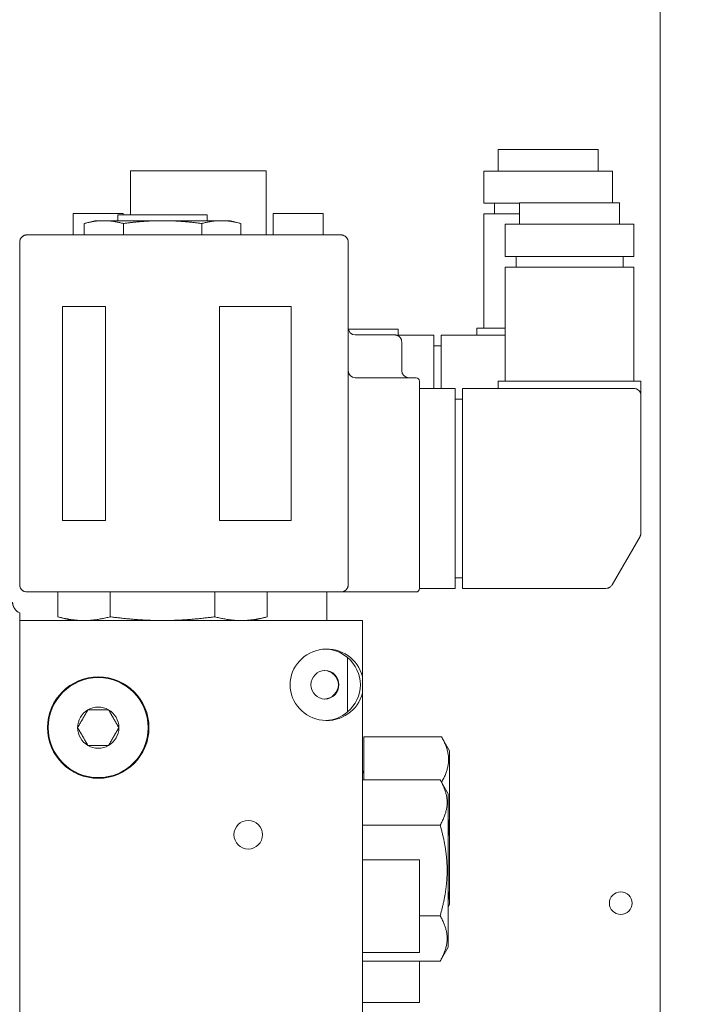
# Model space of a CAD drawing. Extents: x -277 to 148, y -99 to 381.
# Drawn here: x 103 to 106, y 156 to 161 of the extents above; entities that cross this region are included whole.
import ezdxf

# ---------------------------------------------------------------- set-up
doc = ezdxf.new("R2010")
doc.units = 0
doc.header["$LTSCALE"] = 0.5
doc.header["$MEASUREMENT"] = 0
doc.layers.get('Defpoints').update_dxf_attribs({"linetype": 'CONTINUOUS'})
for name, color, linetype, lineweight in [('DIM', 86, 'CONTINUOUS', 5), ('DRAW', 152, 'CONTINUOUS', 25), ('Visible (ANSI)', 7, 'CONTINUOUS', 9)]:
    doc.layers.add(name, color=color, linetype=linetype, lineweight=lineweight)
doc.styles.add('ARIALNARROW', font='ARIALN.TTF')
doc.dimstyles.new('0375XP', dxfattribs={"dimscale": 26.6667, "dimtxt": 0.0938, "dimasz": 0.0938, "dimexe": 0.046, "dimexo": 0.046, "dimgap": 0.09, "dimtad": 0, "dimdec": 4, "dimzin": 3, "dimdsep": 46, "dimlunit": 4, "dimtxsty": 'ARIALNARROW', "dimcen": -0.0938, "dimclrd": 256, "dimclre": 256, "dimclrt": 256, "dimadec": 0, "dimazin": 0, "dimtfac": 1, "dimtdec": 4, "dimtofl": 0, "dimtmove": 0, "dimatfit": 3, "dimfxl": 1, "dimfrac": 2, "dimtolj": 1, "dimtzin": 0, "dimarcsym": 0})

# ---------------------------------------------------------------- blocks, each defined once
blk = doc.blocks.new('*D26')
at = {"layer": 'Defpoints', "color": 0, "transparency": 16777216}
for p in [(112.8359, 169.3997), (108.9455, 133.3997), (112.8359, 133.3997)]:
    blk.add_point(p, dxfattribs=at)
at = {"layer": 'DIM', "lineweight": -2, "transparency": 16777216}
for p, q in [((111.6093, 169.3997), (107.7188, 169.3997)), ((108.9455, 166.8983), (108.9455, 165.8789)), ((108.9455, 135.901), (108.9455, 136.9204)), ((111.6093, 133.3997), (107.7188, 133.3997))]:
    blk.add_line(p, q, dxfattribs=at)
at = {"layer": 'DIM', "transparency": 16777216}
for points in [[(108.5286, 166.8983), (109.3624, 166.8983), (108.9455, 169.3997)], [(108.5286, 135.901), (109.3624, 135.901), (108.9455, 133.3997)]]:
    blk.add_solid(points, dxfattribs=at)
at = {"layer": 'DIM', "transparency": 16777216, "insert": (108.9455, 151.3997), "char_height": 2.501336, "attachment_point": 5, "rotation": 90, "style": 'ARIALNARROW'}
blk.add_mtext('\\A1;3\'-0" X 7\'-0" DOOR', dxfattribs=at)

msp = doc.modelspace()

# ---------------------------------------------------------------- hatches: boundary and pattern name
at = {"layer": 'DRAW'}
h = msp.add_hatch(dxfattribs=at)
h.set_pattern_fill('ANSI33', color=3, scale=10)
h.set_pattern_definition([(45, (-4.2503, -10.084), (-1.767767, 1.767767), []), (45, (-2.4825, -10.084), (-1.767767, 1.767767), [1.25, -0.625])])
h.paths.add_polyline_path([(100.94523, 159.58512), (100.96074, 159.56085), (100.94081, 159.58191), (100.92088, 159.60235), (100.90095, 159.62164), (100.88102, 159.63928), (100.86109, 159.65475), (100.84116, 159.66754), (100.81902, 159.67812), (100.79688, 159.68463), (100.77474, 159.68685), (100.77474, 159.74685), (100.78895, 159.74685), (100.81813, 159.73422), (100.83983, 159.71917), (100.86152, 159.69897), (100.88322, 159.6741), (100.89872, 159.65385), (100.91423, 159.63202), (100.92973, 159.60898)], flags=17)
h.paths.add_polyline_path([(100.91671, 159.57084), (100.96074, 159.56085), (100.9285, 159.57185), (100.89875, 159.58285), (100.873, 159.59385), (100.85274, 159.60485), (100.83949, 159.61585), (100.83474, 159.62685), (100.77474, 159.62685), (100.77474, 159.61725), (100.82347, 159.59526), (100.86861, 159.58248)], flags=17)
h.paths.add_polyline_path([(112.92313, 159.61201), (112.93474, 159.62685), (112.93474, 159.74685), (112.92053, 159.74685), (112.88099, 159.72974), (112.84795, 159.69897), (112.82625, 159.6741), (112.80408, 159.64515), (112.77445, 159.60111), (112.74874, 159.56085), (112.77544, 159.56691), (112.80157, 159.57298), (112.82663, 159.57904), (112.85011, 159.5851), (112.8715, 159.59115), (112.8903, 159.5972)], flags=17)
edge = h.paths.add_edge_path(flags=17)
edge.add_arc((107.65474, 156.69631), 0.25, 25.24394, 90)
edge.add_line((107.65474, 156.94631), (107.05474, 156.94631))
edge.add_arc((107.05474, 156.69631), 0.25, 90, 154.75606)
edge.add_line((106.82861, 156.80292), (107.88086, 156.80292))
h.paths.add_polyline_path([(121.51383, 156.80292), (121.63883, 156.55592), (121.63883, 157.30292), (120.88883, 157.30292), (120.88883, 156.80292)])
h.paths.add_polyline_path([(1.04086, 127.64966), (1.04086, 171.89966), (106.04086, 171.89966), (106.04086, 170.89966), (113.66586, 170.89966), (113.66586, 179.52466), (-6.58414, 179.52466), (-6.58413, 77.27466), (5.04067, 77.27466), (5.04087, 80.52466), (5.04087, 84.89966), (1.04087, 84.89966), (1.04086, 103.64966), (-0.45914, 103.64966), (-0.45913, 127.64966)])

# ---------------------------------------------------------------- linework, layer by layer
at = {"layer": 'Visible (ANSI)'}
for p, q in [((106.04086, 135.637), (106.04086, 168.70754)), ((105.14716, 160.37455), (105.14716, 160.49266)), ((105.14716, 160.49266), (105.16685, 160.49266)), ((105.16685, 160.49266), (105.40307, 160.49266)), ((105.40307, 160.49266), (105.44244, 160.49266)), ((105.44244, 160.49266), (105.67866, 160.49266)), ((105.67866, 160.49266), (105.69834, 160.49266)), ((105.69834, 160.37455), (105.69834, 160.49266)), ((103.1196, 160.37652), (103.86764, 160.37652)), ((103.1196, 160.13242), (103.1196, 160.37652)), ((103.86764, 160.02219), (103.86764, 160.37652)), ((105.06842, 160.37455), (105.77709, 160.37455)), ((105.06842, 160.19738), (105.06842, 160.37455)), ((105.77709, 160.19935), (105.77709, 160.37455)), ((105.26527, 160.19738), (105.06842, 160.19738)), ((105.12748, 160.19738), (105.12748, 160.13833)), ((105.26527, 160.08124), (105.26527, 160.19935)), ((105.26527, 160.19935), (105.28496, 160.19935)), ((105.28496, 160.19935), (105.52118, 160.19935)), ((105.52118, 160.19935), (105.56055, 160.19935)), ((105.56055, 160.19935), (105.79677, 160.19935)), ((105.79677, 160.19935), (105.81646, 160.19935)), ((105.81646, 160.08124), (105.81646, 160.19935)), ((102.80464, 160.1403), (103.08023, 160.1403)), ((102.80464, 160.02219), (102.80464, 160.1403)), ((103.05071, 160.13242), (103.54283, 160.13242)), ((103.05071, 160.10093), (103.05071, 160.13242)), ((103.08023, 160.13242), (103.08023, 160.1403)), ((103.54283, 160.10093), (103.54283, 160.13242)), ((103.90701, 160.1403), (104.1826, 160.1403)), ((103.90701, 160.02219), (103.90701, 160.1403)), ((104.1826, 160.02219), (104.1826, 160.1403)), ((105.06842, 160.13833), (105.26527, 160.13833)), ((105.06842, 159.50841), (105.06842, 160.13833)), ((102.92275, 160.10093), (102.86489, 160.08542)), ((102.86489, 160.02219), (102.86489, 160.08542)), ((102.92275, 160.10093), (102.97286, 160.10093)), ((103.29677, 160.10093), (102.97286, 160.10093)), ((103.08083, 160.02219), (103.08083, 160.08542)), ((103.62068, 160.10093), (103.29677, 160.10093)), ((103.51271, 160.02219), (103.51271, 160.08542)), ((103.62068, 160.10093), (103.67079, 160.10093)), ((103.67079, 160.10093), (103.72865, 160.08542)), ((103.72865, 160.02219), (103.72865, 160.08542)), ((105.18653, 160.08124), (105.8952, 160.08124)), ((105.18653, 159.90408), (105.18653, 160.08124)), ((105.8952, 159.90408), (105.8952, 160.08124)), ((102.54874, 160.02219), (104.28102, 160.02219)), ((102.50937, 159.98282), (102.50937, 158.09305)), ((104.32039, 159.98282), (104.32039, 158.09305)), ((105.8952, 159.90408), (105.18653, 159.90408)), ((105.24559, 159.90408), (105.24559, 159.84502)), ((105.83614, 159.90408), (105.83614, 159.84502)), ((105.18653, 159.84502), (105.8952, 159.84502)), ((105.18653, 159.2151), (105.18653, 159.84502)), ((105.8952, 159.2151), (105.8952, 159.84502)), ((102.74559, 159.62849), (102.98181, 159.62849)), ((102.74559, 158.44738), (102.74559, 159.62849)), ((102.98181, 158.44738), (102.98181, 159.62849)), ((103.61173, 159.62849), (104.00543, 159.62849)), ((103.61173, 158.44738), (103.61173, 159.62849)), ((104.00543, 158.44738), (104.00543, 159.62849)), ((105.02905, 159.46904), (105.02905, 159.50841)), ((105.18653, 159.50841), (105.02905, 159.50841)), ((104.32119, 159.5025), (104.59598, 159.5025)), ((104.35976, 159.47101), (104.5763, 159.47101)), ((104.59598, 159.5025), (104.59598, 159.46573)), ((104.59598, 159.46904), (104.79283, 159.46904)), ((104.79283, 159.46904), (104.79283, 159.42967)), ((104.8322, 159.42967), (104.8322, 159.46904)), ((105.18653, 159.46904), (104.8322, 159.46904)), ((104.61567, 159.43164), (104.61567, 159.27416)), ((104.79283, 159.42967), (104.79283, 159.17573)), ((104.8322, 159.40998), (104.79283, 159.40998)), ((104.8322, 159.42967), (104.8322, 159.17573)), ((104.35976, 159.23478), (104.69441, 159.23478)), ((104.71409, 159.19541), (104.71409, 159.2151)), ((104.71409, 159.19541), (104.71409, 158.09305)), ((105.14716, 159.17573), (105.14716, 159.2151)), ((105.31815, 159.2151), (105.14716, 159.2151)), ((105.31815, 159.2151), (105.76358, 159.2151)), ((105.93457, 159.2151), (105.76358, 159.2151)), ((105.93457, 159.13636), (105.93457, 159.2151)), ((104.71409, 159.17573), (104.91094, 159.17573)), ((104.91094, 159.17573), (104.91094, 159.13636)), ((104.91094, 159.13636), (104.91094, 158.11274)), ((104.95031, 159.13636), (104.95031, 159.17573)), ((105.8952, 159.17573), (104.95031, 159.17573)), ((104.95031, 159.13636), (104.95031, 158.11274)), ((105.93457, 158.37919), (105.93457, 159.13636)), ((104.95031, 159.11667), (104.91094, 159.11667)), ((102.74559, 158.44738), (102.98181, 158.44738)), ((103.61173, 158.44738), (104.00543, 158.44738)), ((105.92929, 158.35951), (105.77545, 158.09305)), ((104.95031, 158.13242), (104.91094, 158.13242)), ((104.91094, 158.11274), (104.91094, 158.07337)), ((104.95031, 158.07337), (104.95031, 158.11274)), ((102.54874, 158.05368), (104.28102, 158.05368)), ((102.71942, 158.05368), (102.71942, 157.91693)), ((103.00809, 158.05368), (103.00809, 157.91693)), ((103.58545, 158.05368), (103.58545, 157.91693)), ((103.87412, 158.05368), (103.87412, 157.91693)), ((104.20228, 158.05368), (104.20228, 157.8962)), ((104.35976, 158.05368), (104.28102, 158.05368)), ((104.35976, 158.05368), (104.69441, 158.05368)), ((104.71409, 158.07337), (104.71409, 158.09305)), ((104.71409, 158.07337), (104.91094, 158.07337)), ((104.95031, 158.07337), (105.74136, 158.07337)), ((102.50937, 157.83715), (102.50937, 157.93885)), ((102.50937, 157.8962), (104.39913, 157.8962)), ((102.79677, 157.8962), (102.71942, 157.91693)), ((102.78496, 157.89937), (102.78496, 157.8962)), ((103.79677, 157.8962), (103.87412, 157.91693)), ((104.39913, 157.58615), (104.39913, 157.8962)), ((102.50937, 157.83715), (102.50937, 154.01825)), ((104.3165, 157.69167), (104.3165, 157.39207)), ((104.39913, 157.49759), (104.39913, 157.58615)), ((104.39913, 155.73434), (104.39913, 157.49759)), ((104.40701, 157.01832), (104.40701, 157.25454)), ((104.40701, 157.25454), (104.83508, 157.25454)), ((104.87945, 157.1777), (104.83508, 157.25454)), ((104.87945, 157.1777), (104.87945, 156.33124)), ((104.39913, 157.01832), (104.82721, 157.01832)), ((104.87157, 156.94148), (104.82721, 157.01832)), ((104.87157, 156.94148), (104.87157, 156.09502)), ((104.39913, 156.76828), (104.82721, 156.76828)), ((104.39913, 156.5773), (104.71409, 156.5773)), ((104.71409, 156.5773), (104.71409, 156.06549)), ((104.87945, 156.33124), (104.87157, 156.3176)), ((104.71409, 156.26822), (104.82721, 156.26822)), ((104.87157, 156.09502), (104.82721, 156.01818)), ((104.39913, 156.06549), (104.71409, 156.06549)), ((104.39913, 156.01818), (104.82721, 156.01818)), ((104.71409, 156.01818), (104.71409, 155.7899)), ((104.39913, 155.7899), (104.71409, 155.7899))]:
    msp.add_line(p, q, dxfattribs=at)
for centre, radius in [((102.94244, 157.30565), 0.27953), ((102.94244, 157.30565), 0.27559), ((103.76921, 156.7151), 0.07874), ((105.82286, 156.33754), 0.0625)]:
    msp.add_circle(centre, radius, dxfattribs=at)
for centre, radius, start, end in [((102.54874, 159.98282), 0.03937, 161.99429, 180), ((102.54874, 159.98282), 0.03937, 125.72466, 143.96954), ((104.28102, 159.98282), 0.03937, 36.03613, 71.99163), ((104.28102, 159.98282), 0.03937, 0, 17.9886), ((104.35976, 159.51038), 0.03937, 180, 270), ((104.5763, 159.43164), 0.03937, 35.95757, 54.25179), ((104.5763, 159.43164), 0.03937, 0, 17.99324), ((104.35976, 159.27416), 0.03937, 180, 270), ((104.65504, 159.27416), 0.03937, 180, 270), ((104.69441, 159.2151), 0.01969, 0, 90), ((105.8952, 159.13636), 0.03937, 72.43696, 90), ((105.8952, 159.13636), 0.03937, 29.11551, 51.47723), ((105.8952, 158.37919), 0.03937, 330, 340.00322), ((105.8952, 158.37919), 0.03937, 350.00308, 0), ((102.54874, 158.09305), 0.03937, 198.00837, 233.96387), ((102.54874, 158.09305), 0.03937, 252.0114, 270), ((104.28102, 158.09305), 0.03937, 270, 288.00571), ((104.28102, 158.09305), 0.03937, 306.03046, 324.27534), ((104.69441, 158.07337), 0.01969, 270, 0), ((105.74136, 158.11274), 0.03937, 270, 288.19615), ((105.74136, 158.11274), 0.03937, 307.9451, 330), ((102.53299, 157.99724), 0.06299, 180, 247.97569), ((102.53299, 157.99725), 0.06299, 183.81635, 247.97843), ((102.94244, 157.30565), 0.11365, 120, 180), ((102.94244, 157.30565), 0.11365, 60, 120), ((102.94244, 157.30565), 0.11365, 0, 60), ((102.94244, 157.30565), 0.11365, 180, 240), ((102.94244, 157.30565), 0.11365, 300, 0), ((102.94244, 157.30565), 0.11365, 240, 300), ((104.36764, 157.0773), 0.03937, 323.1301, 0), ((105.82261, 156.33754), 0.0625, 270.11459, 89.88541)]:
    msp.add_arc(centre, radius, start, end, dxfattribs=at)
at = {"layer": 'Visible (ANSI)', "extrusion": (0, 0, -1)}
for centre, major_axis, start_param, end_param in [((104.20228, 157.54187), (0.20203, 0), 3.1415927, 6.0562925), ((104.19206, 157.54187), (0, 0.19685), 0.0259612, 0.7059701), ((104.18543, 157.54187), (-0.20203, 0), 2.2767665, 4.0064188), ((104.18543, 157.54187), (-0.08081, 0), 1.6129113, 4.670274), ((104.20228, 157.54187), (0.20203, 0), 0.2268928, 3.1415927), ((104.19206, 157.54187), (0, -0.19685), 5.5772152, 6.2572241)]:
    msp.add_ellipse(centre, major_axis=major_axis, ratio=0.9743701, start_param=start_param, end_param=end_param, dxfattribs=at)
msp.add_ellipse((104.19206, 157.54187), major_axis=(0, 0.07874), ratio=0.9743701, dxfattribs=at)
at = {"layer": 'Visible (ANSI)'}
for points in [[(102.86489, 160.08542), (102.86826, 160.08632), (102.87494, 160.08805), (102.88484, 160.09041), (102.89466, 160.09255), (102.90441, 160.09446), (102.91414, 160.09614), (102.92388, 160.09759), (102.93363, 160.09879), (102.9434, 160.09973), (102.9532, 160.10042), (102.96302, 160.10083), (102.96958, 160.10093), (102.97286, 160.10093)], [(102.97286, 160.10093), (102.97615, 160.10093), (102.98271, 160.10083), (102.99253, 160.10042), (103.00232, 160.09973), (103.01209, 160.09879), (103.02185, 160.09759), (103.03158, 160.09614), (103.04131, 160.09446), (103.05107, 160.09255), (103.06089, 160.09041), (103.07079, 160.08805), (103.07747, 160.08632), (103.08083, 160.08542)], [(103.08083, 160.08542), (103.08755, 160.08632), (103.10092, 160.08805), (103.12073, 160.09041), (103.14035, 160.09255), (103.15987, 160.09446), (103.17933, 160.09614), (103.1988, 160.09759), (103.21831, 160.09879), (103.23785, 160.09973), (103.25744, 160.10042), (103.27708, 160.10083), (103.2902, 160.10093), (103.29677, 160.10093)], [(103.29677, 160.10093), (103.30334, 160.10093), (103.31646, 160.10083), (103.3361, 160.10042), (103.35569, 160.09973), (103.37523, 160.09879), (103.39474, 160.09759), (103.41421, 160.09614), (103.43367, 160.09446), (103.45319, 160.09255), (103.47281, 160.09041), (103.49262, 160.08805), (103.50599, 160.08632), (103.51271, 160.08542)], [(103.51271, 160.08542), (103.51607, 160.08632), (103.52275, 160.08805), (103.53265, 160.09041), (103.54247, 160.09255), (103.55223, 160.09446), (103.56196, 160.09614), (103.57169, 160.09759), (103.58145, 160.09879), (103.59122, 160.09973), (103.60101, 160.10042), (103.61083, 160.10083), (103.61739, 160.10093), (103.62068, 160.10093)], [(103.62068, 160.10093), (103.62396, 160.10093), (103.63052, 160.10083), (103.64034, 160.10042), (103.65014, 160.09973), (103.65991, 160.09879), (103.66966, 160.09759), (103.6794, 160.09614), (103.68913, 160.09446), (103.69889, 160.09255), (103.7087, 160.09041), (103.7186, 160.08805), (103.72528, 160.08632), (103.72865, 160.08542)], [(102.86376, 157.8962), (102.85973, 157.8962), (102.85169, 157.89631), (102.83966, 157.89677), (102.82765, 157.89754), (102.81566, 157.89861), (102.8037, 157.89997), (102.79176, 157.9016), (102.77984, 157.90351), (102.76791, 157.90567), (102.75593, 157.90809), (102.74389, 157.91077), (102.73174, 157.9137), (102.72354, 157.91582), (102.71942, 157.91693)], [(103.00809, 157.91693), (103.00398, 157.91582), (102.99578, 157.9137), (102.98363, 157.91077), (102.97158, 157.90809), (102.95961, 157.90567), (102.94767, 157.90351), (102.93575, 157.9016), (102.92381, 157.89997), (102.91185, 157.89861), (102.89987, 157.89754), (102.88786, 157.89677), (102.87582, 157.89631), (102.86778, 157.8962), (102.86376, 157.8962)], [(103.29677, 157.8962), (103.28872, 157.8962), (103.27264, 157.89631), (103.24857, 157.89677), (103.22455, 157.89754), (103.20058, 157.89861), (103.17666, 157.89997), (103.15278, 157.9016), (103.12894, 157.90351), (103.10507, 157.90567), (103.08112, 157.90809), (103.05703, 157.91077), (103.03273, 157.9137), (103.01633, 157.91582), (103.00809, 157.91693)], [(103.58545, 157.91693), (103.57721, 157.91582), (103.56081, 157.9137), (103.53651, 157.91077), (103.51242, 157.90809), (103.48847, 157.90567), (103.4646, 157.90351), (103.44076, 157.9016), (103.41688, 157.89997), (103.39296, 157.89861), (103.36899, 157.89754), (103.34497, 157.89677), (103.3209, 157.89631), (103.30482, 157.8962), (103.29677, 157.8962)], [(103.87412, 157.91693), (103.87, 157.91582), (103.8618, 157.9137), (103.84965, 157.91077), (103.83761, 157.90809), (103.82563, 157.90567), (103.8137, 157.90351), (103.80178, 157.9016), (103.78984, 157.89997), (103.77788, 157.89861), (103.76589, 157.89754), (103.75388, 157.89677), (103.74185, 157.89631), (103.73381, 157.8962), (103.72978, 157.8962)], [(104.82721, 156.76828), (104.82927, 156.77184), (104.83321, 156.7789), (104.83861, 156.78928), (104.8435, 156.79949), (104.84792, 156.80956), (104.85185, 156.81953), (104.85532, 156.82943), (104.85831, 156.8393), (104.86082, 156.84913), (104.86285, 156.85895), (104.86437, 156.86877), (104.8654, 156.87858), (104.86591, 156.88839), (104.86591, 156.89821), (104.8654, 156.90802), (104.86437, 156.91783), (104.86285, 156.92765), (104.86082, 156.93747), (104.85831, 156.9473), (104.85532, 156.95717), (104.85185, 156.96707), (104.84792, 156.97704), (104.8435, 156.98711), (104.83861, 156.99732), (104.83321, 157.0077), (104.82927, 157.01475), (104.82721, 157.01832)], [(104.82721, 156.26822), (104.82927, 156.27534), (104.83321, 156.28946), (104.83861, 156.31021), (104.8435, 156.33062), (104.84792, 156.35077), (104.85185, 156.37071), (104.85532, 156.39052), (104.85831, 156.41024), (104.86082, 156.42991), (104.86285, 156.44955), (104.86437, 156.46918), (104.8654, 156.48881), (104.86591, 156.50843), (104.86591, 156.52807), (104.8654, 156.54769), (104.86437, 156.56732), (104.86285, 156.58695), (104.86082, 156.60659), (104.85831, 156.62625), (104.85532, 156.64598), (104.85185, 156.66579), (104.84792, 156.68573), (104.8435, 156.70588), (104.83861, 156.72629), (104.83321, 156.74704), (104.82927, 156.76116), (104.82721, 156.76828)], [(104.82721, 156.01818), (104.82927, 156.02174), (104.83321, 156.0288), (104.83861, 156.03918), (104.8435, 156.04939), (104.84792, 156.05946), (104.85185, 156.06943), (104.85532, 156.07933), (104.85831, 156.0892), (104.86082, 156.09903), (104.86285, 156.10885), (104.86437, 156.11867), (104.8654, 156.12848), (104.86591, 156.13829), (104.86591, 156.14811), (104.8654, 156.15792), (104.86437, 156.16773), (104.86285, 156.17755), (104.86082, 156.18737), (104.85831, 156.1972), (104.85532, 156.20707), (104.85185, 156.21697), (104.84792, 156.22694), (104.8435, 156.23701), (104.83861, 156.24722), (104.83321, 156.2576), (104.82927, 156.26465), (104.82721, 156.26822)]]:
    msp.add_open_spline(points, degree=3, dxfattribs=at)
for points, knots in [([(102.5113, 159.99499), (102.51151, 159.99563), (102.51173, 159.99627), (102.51198, 159.99691), (102.51241, 159.99804), (102.5129, 159.99915), (102.51344, 160.00024), (102.51397, 160.00133), (102.51456, 160.0024), (102.5152, 160.00344), (102.51574, 160.00431), (102.5163, 160.00515), (102.5169, 160.00597)], [0.20220079, 0.20220079, 0.20220079, 0.20220079, 0.23529412, 0.23529412, 0.23529412, 0.29411765, 0.29411765, 0.29411765, 0.35294118, 0.35294118, 0.35294118, 0.40204455, 0.40204455, 0.40204455, 0.40204455]), ([(102.52575, 160.01478), (102.52647, 160.01529), (102.5272, 160.01578), (102.52795, 160.01625), (102.52898, 160.01689), (102.53005, 160.01749), (102.53113, 160.01803), (102.53222, 160.01858), (102.53334, 160.01907), (102.53447, 160.01951), (102.53561, 160.01995), (102.53676, 160.02034), (102.53793, 160.02067), (102.5391, 160.02101), (102.54029, 160.02129), (102.54148, 160.02151), (102.54268, 160.02174), (102.54389, 160.02191), (102.5451, 160.02202), (102.54631, 160.02213), (102.54752, 160.02219), (102.54874, 160.02219)], [0.60435243, 0.60435243, 0.60435243, 0.60435243, 0.64705882, 0.64705882, 0.64705882, 0.70588235, 0.70588235, 0.70588235, 0.76470588, 0.76470588, 0.76470588, 0.82352941, 0.82352941, 0.82352941, 0.88235294, 0.88235294, 0.88235294, 0.94117647, 0.94117647, 0.94117647, 1, 1, 1, 1]), ([(104.28102, 160.02219), (104.28224, 160.02219), (104.28345, 160.02213), (104.28466, 160.02202), (104.28587, 160.02191), (104.28708, 160.02174), (104.28828, 160.02151), (104.28947, 160.02129), (104.29066, 160.02101), (104.29183, 160.02067), (104.29229, 160.02054), (104.29274, 160.0204), (104.29319, 160.02026)], [0, 0, 0, 0, 0.05882353, 0.05882353, 0.05882353, 0.11764706, 0.11764706, 0.11764706, 0.17647059, 0.17647059, 0.17647059, 0.19944382, 0.19944382, 0.19944382, 0.19944382]), ([(104.31286, 160.00598), (104.31346, 160.00515), (104.31402, 160.00431), (104.31456, 160.00344), (104.3152, 160.0024), (104.31579, 160.00133), (104.31633, 160.00024), (104.31686, 159.99915), (104.31735, 159.99804), (104.31778, 159.99691), (104.31803, 159.99627), (104.31826, 159.99562), (104.31847, 159.99498)], [0.59789271, 0.59789271, 0.59789271, 0.59789271, 0.64705882, 0.64705882, 0.64705882, 0.70588235, 0.70588235, 0.70588235, 0.76470588, 0.76470588, 0.76470588, 0.79798967, 0.79798967, 0.79798967, 0.79798967]), ([(104.5763, 159.47101), (104.57751, 159.47101), (104.57873, 159.47095), (104.57994, 159.47084), (104.58115, 159.47072), (104.58235, 159.47056), (104.58355, 159.47033), (104.58474, 159.47011), (104.58592, 159.46983), (104.58709, 159.4695), (104.58826, 159.46916), (104.58942, 159.46878), (104.59055, 159.46834), (104.59168, 159.4679), (104.59279, 159.4674), (104.59388, 159.46686), (104.59497, 159.46632), (104.59603, 159.46572), (104.59706, 159.46508), (104.59783, 159.46461), (104.59857, 159.46411), (104.5993, 159.46359)], [0, 0, 0, 0, 0.05882353, 0.05882353, 0.05882353, 0.11764706, 0.11764706, 0.11764706, 0.17647059, 0.17647059, 0.17647059, 0.23529412, 0.23529412, 0.23529412, 0.29411765, 0.29411765, 0.29411765, 0.35294118, 0.35294118, 0.35294118, 0.39637045, 0.39637045, 0.39637045, 0.39637045]), ([(104.60817, 159.45475), (104.60874, 159.45395), (104.60929, 159.45313), (104.60981, 159.4523), (104.61045, 159.45126), (104.61104, 159.45019), (104.61158, 159.44911), (104.61212, 159.44802), (104.61261, 159.4469), (104.61304, 159.44577), (104.61329, 159.44512), (104.61353, 159.44446), (104.61374, 159.4438)], [0.59936625, 0.59936625, 0.59936625, 0.59936625, 0.64705882, 0.64705882, 0.64705882, 0.70588235, 0.70588235, 0.70588235, 0.76470588, 0.76470588, 0.76470588, 0.79869403, 0.79869403, 0.79869403, 0.79869403]), ([(105.90708, 159.17389), (105.90784, 159.17365), (105.90859, 159.17339), (105.90934, 159.1731), (105.91047, 159.17267), (105.91159, 159.17218), (105.91268, 159.17164), (105.91377, 159.1711), (105.91483, 159.17051), (105.91586, 159.16987), (105.9169, 159.16923), (105.9179, 159.16854), (105.91887, 159.16781), (105.91916, 159.1676), (105.91944, 159.16738), (105.91972, 159.16716)], [0.19652015, 0.19652015, 0.19652015, 0.19652015, 0.23529412, 0.23529412, 0.23529412, 0.29411765, 0.29411765, 0.29411765, 0.35294118, 0.35294118, 0.35294118, 0.41176471, 0.41176471, 0.41176471, 0.42901344, 0.42901344, 0.42901344, 0.42901344]), ([(105.92959, 159.15552), (105.92988, 159.155), (105.93016, 159.15447), (105.93042, 159.15394), (105.93097, 159.15285), (105.93146, 159.15174), (105.9319, 159.15061), (105.93234, 159.14947), (105.93272, 159.14832), (105.93306, 159.14715), (105.93339, 159.14598), (105.93367, 159.1448), (105.93389, 159.14361), (105.93412, 159.14241), (105.93428, 159.14121), (105.9344, 159.14), (105.93451, 159.13879), (105.93457, 159.13757), (105.93457, 159.13636)], [0.67708288, 0.67708288, 0.67708288, 0.67708288, 0.70588235, 0.70588235, 0.70588235, 0.76470588, 0.76470588, 0.76470588, 0.82352941, 0.82352941, 0.82352941, 0.88235294, 0.88235294, 0.88235294, 0.94117647, 0.94117647, 0.94117647, 1, 1, 1, 1]), ([(105.93397, 158.37236), (105.93377, 158.37125), (105.93353, 158.37014), (105.93324, 158.36905), (105.93294, 158.36793), (105.93259, 158.36683), (105.9322, 158.36575), (105.9322, 158.36574), (105.93219, 158.36574), (105.93219, 158.36573)], [0.33563861, 0.33563861, 0.33563861, 0.33563861, 0.5, 0.5, 0.5, 0.66666667, 0.66666667, 0.66666667, 0.66775491, 0.66775491, 0.66775491, 0.66775491]), ([(102.50937, 158.09305), (102.50937, 158.09184), (102.50942, 158.09062), (102.50954, 158.08941), (102.50965, 158.0882), (102.50982, 158.08699), (102.51004, 158.0858), (102.51027, 158.0846), (102.51055, 158.08342), (102.51088, 158.08225), (102.51101, 158.08179), (102.51115, 158.08133), (102.5113, 158.08088)], [0, 0, 0, 0, 0.05882353, 0.05882353, 0.05882353, 0.11764706, 0.11764706, 0.11764706, 0.17647059, 0.17647059, 0.17647059, 0.19944382, 0.19944382, 0.19944382, 0.19944382]), ([(102.52558, 158.06122), (102.5264, 158.06062), (102.52725, 158.06005), (102.52812, 158.05952), (102.52915, 158.05888), (102.53022, 158.05829), (102.53131, 158.05775), (102.5324, 158.05721), (102.53352, 158.05672), (102.53465, 158.05629), (102.53529, 158.05605), (102.53593, 158.05582), (102.53658, 158.05561)], [0.59789271, 0.59789271, 0.59789271, 0.59789271, 0.64705882, 0.64705882, 0.64705882, 0.70588235, 0.70588235, 0.70588235, 0.76470588, 0.76470588, 0.76470588, 0.79798967, 0.79798967, 0.79798967, 0.79798967]), ([(104.29319, 158.05561), (104.29384, 158.05582), (104.29448, 158.05605), (104.29511, 158.05629), (104.29624, 158.05672), (104.29736, 158.05721), (104.29845, 158.05775), (104.29954, 158.05829), (104.30061, 158.05888), (104.30165, 158.05952), (104.30251, 158.06005), (104.30336, 158.06062), (104.30418, 158.06121)], [0.20220079, 0.20220079, 0.20220079, 0.20220079, 0.23529412, 0.23529412, 0.23529412, 0.29411765, 0.29411765, 0.29411765, 0.35294118, 0.35294118, 0.35294118, 0.40204455, 0.40204455, 0.40204455, 0.40204455]), ([(104.31298, 158.07006), (104.3135, 158.07078), (104.31399, 158.07151), (104.31446, 158.07226), (104.3151, 158.0733), (104.31569, 158.07436), (104.31624, 158.07545), (104.31678, 158.07654), (104.31727, 158.07765), (104.31772, 158.07879), (104.31816, 158.07992), (104.31855, 158.08107), (104.31888, 158.08225), (104.31921, 158.08342), (104.31949, 158.0846), (104.31972, 158.0858), (104.31994, 158.08699), (104.32011, 158.0882), (104.32022, 158.08941), (104.32034, 158.09062), (104.32039, 158.09184), (104.32039, 158.09305)], [0.60435243, 0.60435243, 0.60435243, 0.60435243, 0.64705882, 0.64705882, 0.64705882, 0.70588235, 0.70588235, 0.70588235, 0.76470588, 0.76470588, 0.76470588, 0.82352941, 0.82352941, 0.82352941, 0.88235294, 0.88235294, 0.88235294, 0.94117647, 0.94117647, 0.94117647, 1, 1, 1, 1]), ([(105.75365, 158.07534), (105.754, 158.07545), (105.75434, 158.07557), (105.75469, 158.07569), (105.75577, 158.07608), (105.75684, 158.07652), (105.75788, 158.077), (105.75893, 158.07749), (105.75996, 158.07802), (105.76096, 158.07859), (105.76196, 158.07917), (105.76293, 158.07978), (105.76387, 158.08044), (105.76445, 158.08084), (105.76501, 158.08126), (105.76557, 158.08169)], [0.30686949, 0.30686949, 0.30686949, 0.30686949, 0.33333333, 0.33333333, 0.33333333, 0.41666667, 0.41666667, 0.41666667, 0.5, 0.5, 0.5, 0.58333333, 0.58333333, 0.58333333, 0.63411074, 0.63411074, 0.63411074, 0.63411074]), ([(103.72978, 157.8962), (103.72576, 157.8962), (103.71772, 157.89631), (103.70568, 157.89677), (103.69367, 157.89754), (103.68169, 157.89861), (103.66973, 157.89997), (103.65779, 157.9016), (103.64587, 157.90351), (103.63393, 157.90567), (103.62196, 157.90809), (103.60991, 157.91077), (103.59776, 157.9137), (103.58956, 157.91582), (103.58545, 157.91693)], [0, 0, 0, 0, 0.08333333, 0.16666667, 0.25, 0.33333333, 0.41666667, 0.5, 0.58333333, 0.66666667, 0.75, 0.83333333, 0.91666667, 1, 1, 1, 1]), ([(102.88561, 157.40408), (102.88448, 157.40211), (102.88337, 157.40019), (102.88228, 157.3983), (102.88119, 157.39641), (102.88012, 157.39457), (102.87908, 157.39276), (102.87803, 157.39094), (102.877, 157.38916), (102.87599, 157.3874), (102.87497, 157.38565), (102.87397, 157.38392), (102.87299, 157.3822), (102.872, 157.38049), (102.87102, 157.3788), (102.87005, 157.37712), (102.86908, 157.37543), (102.86811, 157.37376), (102.86715, 157.3721), (102.86619, 157.37044), (102.86524, 157.36879), (102.86429, 157.36714), (102.86334, 157.3655), (102.86239, 157.36386), (102.86145, 157.36222), (102.8605, 157.36058), (102.85956, 157.35894), (102.85861, 157.35731), (102.85767, 157.35568), (102.85673, 157.35405), (102.85579, 157.35242), (102.85484, 157.35078), (102.8539, 157.34915), (102.85295, 157.34751), (102.85201, 157.34587), (102.85106, 157.34423), (102.85011, 157.34258), (102.84916, 157.34094), (102.84821, 157.33929), (102.84725, 157.33763), (102.84629, 157.33596), (102.84532, 157.33429), (102.84435, 157.33261), (102.84338, 157.33093), (102.8424, 157.32924), (102.84142, 157.32752), (102.84043, 157.32581), (102.83943, 157.32408), (102.83841, 157.32232), (102.8374, 157.32057), (102.83637, 157.31878), (102.83532, 157.31697), (102.83428, 157.31516), (102.83321, 157.31331), (102.83212, 157.31143), (102.83103, 157.30954), (102.82992, 157.30761), (102.82879, 157.30565)], [0, 0, 0, 0, 0.0526316, 0.0526316, 0.0526316, 0.1052632, 0.1052632, 0.1052632, 0.1578947, 0.1578947, 0.1578947, 0.2105263, 0.2105263, 0.2105263, 0.2631579, 0.2631579, 0.2631579, 0.3157895, 0.3157895, 0.3157895, 0.3684211, 0.3684211, 0.3684211, 0.4210526, 0.4210526, 0.4210526, 0.4736842, 0.4736842, 0.4736842, 0.5263158, 0.5263158, 0.5263158, 0.5789474, 0.5789474, 0.5789474, 0.6315789, 0.6315789, 0.6315789, 0.6842105, 0.6842105, 0.6842105, 0.7368421, 0.7368421, 0.7368421, 0.7894737, 0.7894737, 0.7894737, 0.8421053, 0.8421053, 0.8421053, 0.8947368, 0.8947368, 0.8947368, 0.9473684, 0.9473684, 0.9473684, 1, 1, 1, 1]), ([(102.99927, 157.40408), (102.997, 157.40408), (102.99477, 157.40408), (102.9926, 157.40408), (102.99042, 157.40408), (102.98829, 157.40408), (102.98619, 157.40408), (102.9841, 157.40408), (102.98204, 157.40408), (102.98001, 157.40408), (102.97799, 157.40408), (102.97599, 157.40408), (102.97401, 157.40408), (102.97203, 157.40408), (102.97008, 157.40408), (102.96813, 157.40408), (102.96619, 157.40408), (102.96426, 157.40408), (102.96234, 157.40408), (102.96043, 157.40408), (102.95852, 157.40408), (102.95662, 157.40408), (102.95472, 157.40408), (102.95282, 157.40408), (102.95093, 157.40408), (102.94904, 157.40408), (102.94715, 157.40408), (102.94527, 157.40408), (102.94338, 157.40408), (102.9415, 157.40408), (102.93961, 157.40408), (102.93773, 157.40408), (102.93584, 157.40408), (102.93395, 157.40408), (102.93206, 157.40408), (102.93016, 157.40408), (102.92826, 157.40408), (102.92636, 157.40408), (102.92445, 157.40408), (102.92253, 157.40408), (102.92062, 157.40408), (102.91869, 157.40408), (102.91674, 157.40408), (102.9148, 157.40408), (102.91285, 157.40408), (102.91087, 157.40408), (102.90889, 157.40408), (102.90689, 157.40408), (102.90486, 157.40408), (102.90284, 157.40408), (102.90078, 157.40408), (102.89869, 157.40408), (102.89659, 157.40408), (102.89446, 157.40408), (102.89228, 157.40408), (102.89011, 157.40408), (102.88788, 157.40408), (102.88561, 157.40408)], [0, 0, 0, 0, 0.0526316, 0.0526316, 0.0526316, 0.1052632, 0.1052632, 0.1052632, 0.1578947, 0.1578947, 0.1578947, 0.2105263, 0.2105263, 0.2105263, 0.2631579, 0.2631579, 0.2631579, 0.3157895, 0.3157895, 0.3157895, 0.3684211, 0.3684211, 0.3684211, 0.4210526, 0.4210526, 0.4210526, 0.4736842, 0.4736842, 0.4736842, 0.5263158, 0.5263158, 0.5263158, 0.5789474, 0.5789474, 0.5789474, 0.6315789, 0.6315789, 0.6315789, 0.6842105, 0.6842105, 0.6842105, 0.7368421, 0.7368421, 0.7368421, 0.7894737, 0.7894737, 0.7894737, 0.8421053, 0.8421053, 0.8421053, 0.8947368, 0.8947368, 0.8947368, 0.9473684, 0.9473684, 0.9473684, 1, 1, 1, 1]), ([(103.05609, 157.30565), (103.05496, 157.30761), (103.05384, 157.30954), (103.05276, 157.31143), (103.05167, 157.31331), (103.0506, 157.31516), (103.04956, 157.31697), (103.04851, 157.31878), (103.04748, 157.32057), (103.04647, 157.32232), (103.04545, 157.32408), (103.04445, 157.32581), (103.04346, 157.32752), (103.04247, 157.32924), (103.0415, 157.33093), (103.04053, 157.33261), (103.03955, 157.33429), (103.03859, 157.33596), (103.03763, 157.33763), (103.03667, 157.33929), (103.03572, 157.34094), (103.03477, 157.34258), (103.03382, 157.34423), (103.03287, 157.34587), (103.03192, 157.34751), (103.03098, 157.34915), (103.03003, 157.35078), (103.02909, 157.35242), (103.02815, 157.35405), (103.02721, 157.35568), (103.02626, 157.35731), (103.02532, 157.35895), (103.02438, 157.36058), (103.02343, 157.36222), (103.02249, 157.36386), (103.02154, 157.3655), (103.02059, 157.36714), (103.01964, 157.36879), (103.01868, 157.37044), (103.01773, 157.3721), (103.01677, 157.37376), (103.0158, 157.37543), (103.01483, 157.37712), (103.01386, 157.3788), (103.01288, 157.38049), (103.01189, 157.3822), (103.0109, 157.38392), (103.0099, 157.38565), (103.00889, 157.3874), (103.00788, 157.38916), (103.00685, 157.39094), (103.0058, 157.39276), (103.00475, 157.39457), (103.00369, 157.39641), (103.0026, 157.3983), (103.00151, 157.40019), (103.0004, 157.40211), (102.99927, 157.40408)], [0, 0, 0, 0, 0.0526316, 0.0526316, 0.0526316, 0.1052632, 0.1052632, 0.1052632, 0.1578947, 0.1578947, 0.1578947, 0.2105263, 0.2105263, 0.2105263, 0.2631579, 0.2631579, 0.2631579, 0.3157895, 0.3157895, 0.3157895, 0.3684211, 0.3684211, 0.3684211, 0.4210526, 0.4210526, 0.4210526, 0.4736842, 0.4736842, 0.4736842, 0.5263158, 0.5263158, 0.5263158, 0.5789474, 0.5789474, 0.5789474, 0.6315789, 0.6315789, 0.6315789, 0.6842105, 0.6842105, 0.6842105, 0.7368421, 0.7368421, 0.7368421, 0.7894737, 0.7894737, 0.7894737, 0.8421053, 0.8421053, 0.8421053, 0.8947368, 0.8947368, 0.8947368, 0.9473684, 0.9473684, 0.9473684, 1, 1, 1, 1]), ([(102.82879, 157.30565), (102.82992, 157.30369), (102.83103, 157.30176), (102.83212, 157.29987), (102.83321, 157.29799), (102.83428, 157.29614), (102.83532, 157.29433), (102.83637, 157.29252), (102.8374, 157.29074), (102.83841, 157.28898), (102.83943, 157.28722), (102.84043, 157.28549), (102.84142, 157.28378), (102.8424, 157.28207), (102.84338, 157.28037), (102.84435, 157.27869), (102.84532, 157.27701), (102.84629, 157.27534), (102.84725, 157.27368), (102.84821, 157.27201), (102.84916, 157.27036), (102.85011, 157.26872), (102.85106, 157.26707), (102.85201, 157.26543), (102.85295, 157.26379), (102.8539, 157.26216), (102.85484, 157.26052), (102.85579, 157.25889), (102.85673, 157.25725), (102.85767, 157.25562), (102.85861, 157.25399), (102.85956, 157.25236), (102.8605, 157.25072), (102.86145, 157.24908), (102.86239, 157.24745), (102.86334, 157.24581), (102.86429, 157.24416), (102.86524, 157.24251), (102.86619, 157.24086), (102.86715, 157.2392), (102.86811, 157.23754), (102.86908, 157.23587), (102.87005, 157.23419), (102.87102, 157.2325), (102.872, 157.23081), (102.87299, 157.2291), (102.87397, 157.22739), (102.87497, 157.22565), (102.87599, 157.2239), (102.877, 157.22214), (102.87803, 157.22036), (102.87908, 157.21855), (102.88012, 157.21673), (102.88119, 157.21489), (102.88228, 157.213), (102.88337, 157.21112), (102.88448, 157.20919), (102.88561, 157.20723)], [0, 0, 0, 0, 0.0526316, 0.0526316, 0.0526316, 0.1052632, 0.1052632, 0.1052632, 0.1578947, 0.1578947, 0.1578947, 0.2105263, 0.2105263, 0.2105263, 0.2631579, 0.2631579, 0.2631579, 0.3157895, 0.3157895, 0.3157895, 0.3684211, 0.3684211, 0.3684211, 0.4210526, 0.4210526, 0.4210526, 0.4736842, 0.4736842, 0.4736842, 0.5263158, 0.5263158, 0.5263158, 0.5789474, 0.5789474, 0.5789474, 0.6315789, 0.6315789, 0.6315789, 0.6842105, 0.6842105, 0.6842105, 0.7368421, 0.7368421, 0.7368421, 0.7894737, 0.7894737, 0.7894737, 0.8421053, 0.8421053, 0.8421053, 0.8947368, 0.8947368, 0.8947368, 0.9473684, 0.9473684, 0.9473684, 1, 1, 1, 1]), ([(102.99927, 157.20723), (103.0004, 157.20919), (103.00151, 157.21112), (103.0026, 157.213), (103.00369, 157.21489), (103.00475, 157.21673), (103.0058, 157.21855), (103.00685, 157.22036), (103.00788, 157.22214), (103.00889, 157.2239), (103.0099, 157.22565), (103.0109, 157.22739), (103.01189, 157.2291), (103.01288, 157.23081), (103.01386, 157.2325), (103.01483, 157.23419), (103.0158, 157.23587), (103.01677, 157.23754), (103.01773, 157.2392), (103.01868, 157.24086), (103.01964, 157.24251), (103.02059, 157.24416), (103.02154, 157.24581), (103.02249, 157.24745), (103.02343, 157.24908), (103.02438, 157.25072), (103.02532, 157.25236), (103.02626, 157.25399), (103.02721, 157.25562), (103.02815, 157.25725), (103.02909, 157.25889), (103.03003, 157.26052), (103.03098, 157.26216), (103.03192, 157.26379), (103.03287, 157.26543), (103.03382, 157.26707), (103.03477, 157.26872), (103.03572, 157.27036), (103.03667, 157.27202), (103.03763, 157.27368), (103.03859, 157.27534), (103.03955, 157.27701), (103.04053, 157.27869), (103.0415, 157.28037), (103.04247, 157.28207), (103.04346, 157.28378), (103.04445, 157.28549), (103.04545, 157.28722), (103.04647, 157.28898), (103.04748, 157.29074), (103.04851, 157.29252), (103.04956, 157.29433), (103.0506, 157.29614), (103.05167, 157.29799), (103.05276, 157.29987), (103.05384, 157.30176), (103.05496, 157.30369), (103.05609, 157.30565)], [0, 0, 0, 0, 0.0526316, 0.0526316, 0.0526316, 0.1052632, 0.1052632, 0.1052632, 0.1578947, 0.1578947, 0.1578947, 0.2105263, 0.2105263, 0.2105263, 0.2631579, 0.2631579, 0.2631579, 0.3157895, 0.3157895, 0.3157895, 0.3684211, 0.3684211, 0.3684211, 0.4210526, 0.4210526, 0.4210526, 0.4736842, 0.4736842, 0.4736842, 0.5263158, 0.5263158, 0.5263158, 0.5789474, 0.5789474, 0.5789474, 0.6315789, 0.6315789, 0.6315789, 0.6842105, 0.6842105, 0.6842105, 0.7368421, 0.7368421, 0.7368421, 0.7894737, 0.7894737, 0.7894737, 0.8421053, 0.8421053, 0.8421053, 0.8947368, 0.8947368, 0.8947368, 0.9473684, 0.9473684, 0.9473684, 1, 1, 1, 1]), ([(104.83513, 157.00459), (104.83726, 157.00827), (104.84134, 157.01559), (104.84691, 157.02636), (104.85196, 157.03697), (104.85649, 157.04745), (104.8605, 157.05782), (104.86399, 157.06812), (104.86697, 157.07839), (104.86943, 157.08862), (104.87136, 157.09885), (104.87274, 157.10908), (104.87358, 157.11929), (104.87386, 157.12952), (104.87358, 157.13975), (104.87274, 157.14997), (104.87136, 157.16019), (104.86943, 157.17042), (104.86697, 157.18065), (104.86399, 157.19092), (104.8605, 157.20122), (104.85649, 157.21159), (104.85196, 157.22207), (104.84691, 157.23268), (104.84133, 157.24348), (104.83723, 157.25083), (104.83508, 157.25454)], [0.00032747, 0.00032747, 0.00032747, 0.00032747, 0.04166667, 0.08333333, 0.125, 0.16666667, 0.20833333, 0.25, 0.29166667, 0.33333333, 0.375, 0.41666667, 0.45833333, 0.5, 0.54166667, 0.58333333, 0.625, 0.66666667, 0.70833333, 0.75, 0.79166667, 0.83333333, 0.875, 0.91666667, 0.95833333, 1, 1, 1, 1]), ([(102.88561, 157.20723), (102.88788, 157.20723), (102.89011, 157.20723), (102.89228, 157.20723), (102.89446, 157.20723), (102.89659, 157.20723), (102.89869, 157.20723), (102.90078, 157.20723), (102.90284, 157.20723), (102.90486, 157.20723), (102.90689, 157.20723), (102.90889, 157.20723), (102.91087, 157.20723), (102.91285, 157.20723), (102.9148, 157.20723), (102.91674, 157.20723), (102.91869, 157.20723), (102.92062, 157.20723), (102.92253, 157.20723), (102.92445, 157.20723), (102.92636, 157.20723), (102.92826, 157.20723), (102.93016, 157.20723), (102.93206, 157.20723), (102.93395, 157.20723), (102.93584, 157.20723), (102.93773, 157.20723), (102.93961, 157.20723), (102.9415, 157.20723), (102.94338, 157.20723), (102.94527, 157.20723), (102.94715, 157.20723), (102.94904, 157.20723), (102.95093, 157.20723), (102.95282, 157.20723), (102.95472, 157.20723), (102.95662, 157.20723), (102.95852, 157.20723), (102.96043, 157.20723), (102.96234, 157.20723), (102.96426, 157.20723), (102.96619, 157.20723), (102.96813, 157.20723), (102.97008, 157.20723), (102.97203, 157.20723), (102.97401, 157.20723), (102.97599, 157.20723), (102.97799, 157.20723), (102.98001, 157.20723), (102.98204, 157.20723), (102.9841, 157.20723), (102.98619, 157.20723), (102.98829, 157.20723), (102.99042, 157.20723), (102.9926, 157.20723), (102.99477, 157.20723), (102.997, 157.20723), (102.99927, 157.20723)], [0, 0, 0, 0, 0.0526316, 0.0526316, 0.0526316, 0.1052632, 0.1052632, 0.1052632, 0.1578947, 0.1578947, 0.1578947, 0.2105263, 0.2105263, 0.2105263, 0.2631579, 0.2631579, 0.2631579, 0.3157895, 0.3157895, 0.3157895, 0.3684211, 0.3684211, 0.3684211, 0.4210526, 0.4210526, 0.4210526, 0.4736842, 0.4736842, 0.4736842, 0.5263158, 0.5263158, 0.5263158, 0.5789474, 0.5789474, 0.5789474, 0.6315789, 0.6315789, 0.6315789, 0.6842105, 0.6842105, 0.6842105, 0.7368421, 0.7368421, 0.7368421, 0.7894737, 0.7894737, 0.7894737, 0.8421053, 0.8421053, 0.8421053, 0.8947368, 0.8947368, 0.8947368, 0.9473684, 0.9473684, 0.9473684, 1, 1, 1, 1]), ([(104.87157, 156.69701), (104.87199, 156.70253), (104.8728, 156.71487), (104.87358, 156.73402), (104.87386, 156.75447), (104.87358, 156.77492), (104.8728, 156.79407), (104.87199, 156.80641), (104.87157, 156.81193)], [0.38289804, 0.38289804, 0.38289804, 0.38289804, 0.41666667, 0.45833333, 0.5, 0.54166667, 0.58333333, 0.61710162, 0.61710162, 0.61710162, 0.61710162]), ([(104.87157, 156.35069), (104.87199, 156.35345), (104.8728, 156.35962), (104.87358, 156.36919), (104.87386, 156.37942), (104.87358, 156.38965), (104.8728, 156.39922), (104.87199, 156.40539), (104.87157, 156.40815)], [0.38289804, 0.38289804, 0.38289804, 0.38289804, 0.41666667, 0.45833333, 0.5, 0.54166667, 0.58333333, 0.61710162, 0.61710162, 0.61710162, 0.61710162])]:
    msp.add_open_spline(points, degree=3, knots=knots, dxfattribs=at)

# ---------------------------------------------------------------- dimensions: what is measured, and where the dimension line sits
at = {"layer": 'DIM'}
dim = msp.add_linear_dim(base=(108.9455, 133.39966), p1=(112.83592, 169.39966), p2=(112.83592, 133.39966), angle=270, text='<> X 7\'-0" DOOR', dimstyle='0375XP', dxfattribs=at)
dim.commit()
dim.dimension.update_dxf_attribs({"geometry": '*D26', "text_midpoint": (108.9455, 151.39966), "dimtype": 160})

doc.saveas('drawing.dxf')
